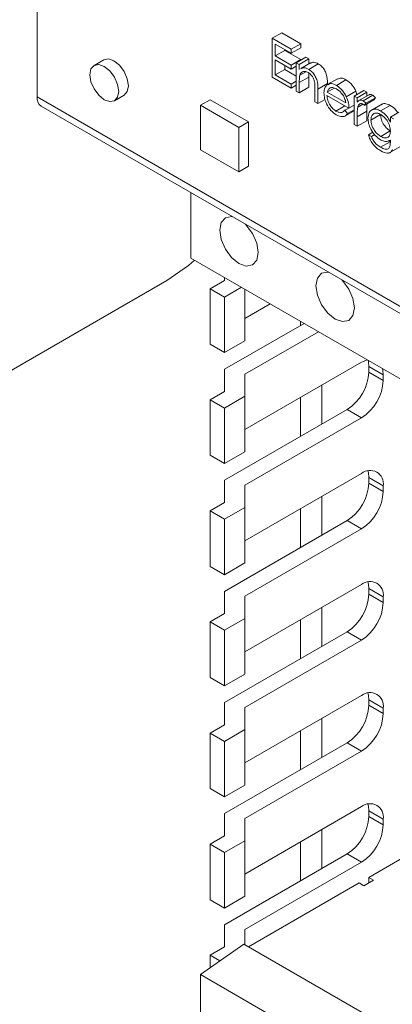
# Paper-space layout 'Sheet3' of a CAD drawing. Units: millimetres. Extents: x 86 to 5391, y 1173 to 5928.
# Drawn here: x 4435 to 4462, y 4980 to 5052 of the extents above; entities that cross this region are included whole.
import ezdxf

# ---------------------------------------------------------------- set-up
doc = ezdxf.new("R2010")
doc.units = ezdxf.units.MM

psp = doc.layouts.new('Sheet3')

# ---------------------------------------------------------------- linework, layer by layer
at = {"color": 7, "linetype": 'Continuous', "lineweight": 18}
for p, q in [((4435.843, 5075.226), (4435.843, 5046.238)), ((4453.13, 5050.548), (4453.837, 5050.956)), ((4453.837, 5050.956), (4455.234, 5050.15)), ((4453.13, 5050.548), (4454.526, 5049.742)), ((4453.13, 5047.69), (4453.13, 5050.548)), ((4454.526, 5049.449), (4453.352, 5050.127)), ((4453.352, 5050.127), (4453.352, 5049.247)), ((4454.526, 5049.742), (4455.234, 5050.15)), ((4455.234, 5050.15), (4455.234, 5049.857)), ((4453.352, 5049.247), (4454.06, 5049.655)), ((4454.06, 5049.718), (4454.06, 5049.655)), ((4454.06, 5049.655), (4455.234, 5048.978)), ((4454.526, 5049.449), (4455.234, 5049.857)), ((4454.526, 5049.742), (4454.526, 5049.449)), ((4440.749, 5048.967), (4440.042, 5048.559)), ((4453.352, 5049.247), (4454.526, 5048.57)), ((4454.526, 5048.276), (4453.352, 5048.954)), ((4453.352, 5048.954), (4453.352, 5047.855)), ((4454.526, 5048.57), (4455.234, 5048.978)), ((4454.907, 5048.753), (4455.614, 5049.161)), ((4454.907, 5048.753), (4455.129, 5048.625)), ((4454.907, 5046.664), (4454.907, 5048.753)), ((4455.129, 5048.625), (4455.836, 5049.033)), ((4455.129, 5048.625), (4455.129, 5048.248)), ((4455.94, 5048.735), (4455.233, 5048.326)), ((4455.234, 5048.978), (4455.234, 5048.941)), ((4455.614, 5049.161), (4455.836, 5049.033)), ((4455.817, 5048.264), (4456.525, 5048.672)), ((4455.836, 5049.033), (4455.836, 5048.675)), ((4453.352, 5047.855), (4454.06, 5048.263)), ((4454.06, 5048.546), (4454.06, 5048.263)), ((4454.06, 5048.263), (4454.907, 5047.774)), ((4454.526, 5048.57), (4454.526, 5048.276)), ((4454.526, 5048.276), (4454.907, 5048.496)), ((4455.164, 5047.832), (4455.611, 5048.09)), ((4454.526, 5046.884), (4453.13, 5047.69)), ((4453.352, 5047.855), (4454.526, 5047.177)), ((4454.526, 5047.177), (4454.907, 5047.397)), ((4454.526, 5047.177), (4454.526, 5046.884)), ((4455.129, 5047.291), (4455.836, 5047.699)), ((4455.129, 5047.291), (4455.129, 5046.536)), ((4455.836, 5047.699), (4455.836, 5046.944)), ((4456.494, 5046.815), (4457.201, 5047.223)), ((4457.201, 5047.223), (4457.201, 5047.124)), ((4457.936, 5047.576), (4457.229, 5047.167)), ((4457.853, 5047.089), (4458.56, 5047.497)), ((4454.526, 5046.884), (4454.907, 5047.104)), ((4455.129, 5046.536), (4454.907, 5046.664)), ((4455.129, 5046.536), (4455.836, 5046.944)), ((4456.272, 5045.877), (4456.272, 5046.859)), ((4456.494, 5046.815), (4456.494, 5045.748)), ((4457.183, 5046.596), (4457.69, 5046.889)), ((4457.183, 5046.596), (4458.556, 5045.804)), ((4458.581, 5046.257), (4459.288, 5046.666)), ((4459.159, 5046.298), (4459.866, 5046.707)), ((4459.288, 5046.666), (4459.37, 5046.42)), ((4459.381, 5046.17), (4460.088, 5046.578)), ((4459.866, 5046.707), (4460.088, 5046.578)), ((4460.088, 5046.578), (4460.088, 5046.31)), ((4435.843, 5046.238), (4550.182, 4980.232)), ((4441.542, 5045.961), (4442.249, 5046.369)), ((4447.863, 5045.627), (4448.57, 5046.035)), ((4451.399, 5044.403), (4448.57, 5046.035)), ((4456.494, 5045.748), (4456.272, 5045.877)), ((4456.494, 5045.748), (4457.02, 5046.052)), ((4458.778, 5045.419), (4457.16, 5046.353)), ((4459.159, 5046.298), (4459.381, 5046.17)), ((4459.159, 5044.21), (4459.159, 5046.298)), ((4459.381, 5046.17), (4459.381, 5045.863)), ((4459.421, 5045.477), (4459.806, 5045.7)), ((4460.208, 5046.379), (4459.501, 5045.971)), ((4459.822, 5045.952), (4460.529, 5046.36)), ((4459.894, 5045.617), (4460.601, 5046.025)), ((4460.016, 5045.769), (4459.894, 5045.617)), ((4460.016, 5045.769), (4460.723, 5046.177)), ((4461.24, 5045.733), (4460.356, 5045.223)), ((4460.723, 5046.177), (4460.601, 5046.025)), ((4436.153, 5045.552), (4550.492, 4979.545)), ((4450.692, 5043.994), (4447.863, 5045.627)), ((4447.863, 5045.627), (4447.863, 5042.361)), ((4457.82, 5045.203), (4458.486, 5045.587)), ((4458.419, 5044.794), (4459.159, 5045.221)), ((4458.486, 5045.258), (4458.771, 5045.423)), ((4458.486, 5045.258), (4458.683, 5045.024)), ((4458.683, 5045.024), (4459.159, 5045.299)), ((4458.778, 5045.419), (4459.159, 5045.639)), ((4459.381, 5044.784), (4460.088, 5045.192)), ((4460.088, 5045.192), (4460.088, 5044.49)), ((4461.108, 5045.21), (4461.815, 5045.618)), ((4461.824, 5044.76), (4462.438, 5045.114)), ((4450.692, 5043.994), (4451.399, 5044.403)), ((4451.399, 5041.137), (4451.399, 5044.403)), ((4459.381, 5044.784), (4459.381, 5044.082)), ((4459.381, 5044.082), (4460.088, 5044.49)), ((4460.396, 5044.536), (4461.103, 5044.945)), ((4461.824, 5044.76), (4462.046, 5044.631)), ((4461.824, 5044.394), (4461.824, 5044.76)), ((4450.692, 5040.728), (4450.692, 5043.994)), ((4459.381, 5044.082), (4459.159, 5044.21)), ((4460.206, 5043.459), (4460.541, 5043.652)), ((4461.113, 5043.338), (4461.82, 5043.747)), ((4460.206, 5043.459), (4460.428, 5043.331)), ((4460.428, 5043.331), (4460.669, 5043.47)), ((4461.108, 5042.535), (4461.815, 5042.943)), ((4461.697, 5043.034), (4461.815, 5042.943)), ((4461.746, 5043.015), (4461.824, 5043.06)), ((4461.824, 5042.963), (4461.824, 5043.071)), ((4447.863, 5042.361), (4450.692, 5040.728)), ((4461.72, 5042.105), (4462.522, 5042.568)), ((4450.692, 5040.728), (4451.399, 5041.137)), ((4447.156, 5039.2), (4447.156, 5034.398)), ((4447.156, 5034.398), (4468.369, 5022.152)), ((4445.388, 5032.755), (4405.437, 5009.691)), ((4449.631, 5032.756), (4448.57, 5032.144)), ((4449.631, 5032.756), (4449.631, 5032.969)), ((4449.631, 5031.532), (4448.57, 5032.144)), ((4448.57, 5028.061), (4448.57, 5032.144)), ((4449.631, 5031.532), (4450.876, 5032.25)), ((4451.131, 5028.315), (4451.131, 5032.103)), ((4449.631, 5027.449), (4449.631, 5031.532)), ((4452.998, 5031.025), (4451.131, 5029.948)), ((4449.631, 5026.224), (4455.474, 5029.596)), ((4451.131, 5025.865), (4456.534, 5028.984)), ((4449.631, 5027.449), (4448.57, 5028.061)), ((4451.131, 5028.315), (4449.631, 5027.449)), ((4449.631, 5024.591), (4449.631, 5026.224)), ((4459.707, 5026.733), (4451.131, 5021.782)), ((4460.238, 5026.427), (4461.298, 5025.814)), ((4460.238, 5026.018), (4460.238, 5026.427)), ((4451.131, 5024.232), (4451.131, 5025.865)), ((4460.238, 5026.018), (4461.298, 5025.406)), ((4461.298, 5025.406), (4461.298, 5025.814)), ((4449.631, 5024.591), (4448.57, 5023.978)), ((4449.631, 5023.366), (4448.57, 5023.978)), ((4448.57, 5019.896), (4448.57, 5023.978)), ((4449.631, 5023.366), (4451.131, 5024.232)), ((4451.131, 5020.149), (4451.131, 5024.232)), ((4449.631, 5019.283), (4449.631, 5023.366)), ((4449.631, 5018.058), (4458.647, 5023.263)), ((4458.647, 5023.263), (4459.707, 5022.65)), ((4451.131, 5017.7), (4459.707, 5022.65)), ((4449.631, 5019.283), (4448.57, 5019.896)), ((4451.131, 5020.149), (4449.631, 5019.283)), ((4459.707, 5018.568), (4451.131, 5013.617)), ((4460.238, 5018.261), (4461.298, 5017.649)), ((4460.238, 5017.853), (4460.238, 5018.261)), ((4449.631, 5016.425), (4449.631, 5018.058)), ((4451.131, 5016.067), (4451.131, 5017.7)), ((4460.238, 5017.853), (4461.298, 5017.241)), ((4461.298, 5017.241), (4461.298, 5017.649)), ((4449.631, 5016.425), (4448.57, 5015.813)), ((4449.631, 5015.201), (4451.131, 5016.067)), ((4451.131, 5011.984), (4451.131, 5016.067)), ((4449.631, 5015.201), (4448.57, 5015.813)), ((4448.57, 5011.73), (4448.57, 5015.813)), ((4449.631, 5011.118), (4449.631, 5015.201)), ((4449.631, 5009.893), (4458.647, 5015.097)), ((4458.647, 5015.097), (4459.707, 5014.485)), ((4451.131, 5009.534), (4459.707, 5014.485)), ((4449.631, 5011.118), (4448.57, 5011.73)), ((4451.131, 5011.984), (4449.631, 5011.118)), ((4459.707, 5010.402), (4451.131, 5005.451)), ((4449.631, 5008.26), (4449.631, 5009.893)), ((4451.131, 5007.901), (4451.131, 5009.534)), ((4460.238, 5010.096), (4461.298, 5009.484)), ((4460.238, 5009.688), (4460.238, 5010.096)), ((4460.238, 5009.688), (4461.298, 5009.075)), ((4461.298, 5009.075), (4461.298, 5009.484)), ((4449.631, 5008.26), (4448.57, 5007.648)), ((4449.631, 5007.035), (4448.57, 5007.648)), ((4448.57, 5003.565), (4448.57, 5007.648)), ((4449.631, 5007.035), (4451.131, 5007.901)), ((4451.131, 5003.819), (4451.131, 5007.901)), ((4449.631, 5002.953), (4449.631, 5007.035)), ((4449.631, 5001.727), (4458.647, 5006.932)), ((4458.647, 5006.932), (4459.707, 5006.32)), ((4451.131, 5001.369), (4459.707, 5006.32)), ((4451.131, 5003.819), (4449.631, 5002.953)), ((4449.631, 5002.953), (4448.57, 5003.565)), ((4449.631, 5000.095), (4449.631, 5001.727)), ((4459.707, 5002.237), (4451.131, 4997.286)), ((4460.238, 5001.931), (4461.298, 5001.318)), ((4460.238, 5001.522), (4460.238, 5001.931)), ((4451.131, 4999.736), (4451.131, 5001.369)), ((4460.238, 5001.522), (4461.298, 5000.91)), ((4461.298, 5000.91), (4461.298, 5001.318)), ((4449.631, 5000.095), (4448.57, 4999.482)), ((4448.57, 4995.4), (4448.57, 4999.482)), ((4449.631, 4998.87), (4448.57, 4999.482)), ((4449.631, 4998.87), (4451.131, 4999.736)), ((4451.131, 4995.653), (4451.131, 4999.736)), ((4449.631, 4994.787), (4449.631, 4998.87)), ((4449.631, 4993.562), (4458.647, 4998.767)), ((4458.647, 4998.767), (4459.707, 4998.154)), ((4451.131, 4993.203), (4459.707, 4998.154)), ((4475.087, 4997.446), (4460.238, 4988.874)), ((4449.631, 4994.787), (4448.57, 4995.4)), ((4451.131, 4995.653), (4449.631, 4994.787)), ((4459.707, 4994.072), (4451.131, 4989.121)), ((4460.238, 4993.765), (4461.298, 4993.153)), ((4460.238, 4993.357), (4460.238, 4993.765)), ((4449.631, 4991.929), (4449.631, 4993.562)), ((4451.131, 4991.57), (4451.131, 4993.203)), ((4460.238, 4993.357), (4461.298, 4992.745)), ((4461.298, 4992.745), (4461.298, 4993.153)), ((4449.631, 4991.929), (4448.57, 4991.317)), ((4449.631, 4990.705), (4451.131, 4991.57)), ((4451.131, 4987.488), (4451.131, 4991.57)), ((4448.57, 4987.234), (4448.57, 4991.317)), ((4449.631, 4990.705), (4448.57, 4991.317)), ((4449.631, 4986.622), (4449.631, 4990.705)), ((4449.631, 4985.397), (4458.647, 4990.601)), ((4451.131, 4985.038), (4459.707, 4989.989)), ((4458.647, 4990.601), (4459.707, 4989.989)), ((4459.884, 4988.262), (4460.591, 4988.67)), ((4460.591, 4988.67), (4460.238, 4988.874)), ((4460.238, 4988.466), (4460.238, 4988.874)), ((4459.531, 4988.466), (4451.399, 4983.772)), ((4459.531, 4988.466), (4459.884, 4988.262)), ((4449.631, 4986.622), (4448.57, 4987.234)), ((4451.131, 4987.488), (4449.631, 4986.622)), ((4449.631, 4983.764), (4449.631, 4985.397)), ((4451.131, 4983.926), (4451.131, 4985.038)), ((4451.045, 4983.976), (4447.863, 4981.731)), ((4449.631, 4983.764), (4448.57, 4983.151)), ((4565.384, 4917.969), (4451.045, 4983.976)), ((4449.289, 4982.737), (4448.57, 4983.151)), ((4448.57, 4982.23), (4448.57, 4983.151)), ((4562.202, 4915.724), (4447.863, 4981.731)), ((4447.863, 4981.731), (4447.863, 4977.648))]:
    psp.add_line(p, q, dxfattribs=at)
at = {"color": 8, "linetype": 'Continuous', "lineweight": 18}
for p, q in [((4455.217, 5029.744), (4455.217, 5029.448)), ((4456.773, 5022.181), (4456.773, 5025.039)), ((4455.217, 5024.141), (4455.217, 5021.283)), ((4456.773, 5014.016), (4456.773, 5016.874)), ((4455.217, 5015.976), (4455.217, 5013.118)), ((4456.773, 5005.85), (4456.773, 5008.708)), ((4455.217, 5007.81), (4455.217, 5004.952)), ((4456.773, 4997.685), (4456.773, 5000.543)), ((4455.217, 4999.645), (4455.217, 4996.787)), ((4456.773, 4989.519), (4456.773, 4992.378)), ((4455.217, 4991.479), (4455.217, 4988.621))]:
    psp.add_line(p, q, dxfattribs=at)
at = {"color": 7, "linetype": 'Continuous', "lineweight": 18, "flags": 128}
for points in [[(4440.792, 5046.035), (4441.198, 5045.894), (4441.542, 5045.961), (4441.772, 5046.225), (4441.853, 5046.647), (4441.772, 5047.163), (4441.542, 5047.693), (4441.198, 5048.157), (4440.792, 5048.485), (4440.386, 5048.626), (4440.042, 5048.559), (4439.812, 5048.294), (4439.732, 5047.872), (4439.812, 5047.357), (4440.042, 5046.827), (4440.386, 5046.362), (4440.792, 5046.035)], [(4441.499, 5048.893), (4441.093, 5049.034), (4440.749, 5048.967)], [(4442.249, 5046.369), (4442.249, 5046.369), (4442.479, 5046.633), (4442.56, 5047.056), (4442.479, 5047.571), (4442.249, 5048.101), (4441.905, 5048.565), (4441.499, 5048.893)], [(4450.211, 5037.436), (4450.151, 5037.444), (4449.692, 5037.355), (4449.385, 5037.002), (4449.278, 5036.439), (4449.385, 5035.752), (4449.692, 5035.046), (4450.151, 5034.427), (4450.692, 5033.99)], [(4450.692, 5033.99), (4451.233, 5033.802), (4451.692, 5033.891), (4451.998, 5034.244), (4452.106, 5034.807), (4451.998, 5035.494), (4451.692, 5036.201), (4451.233, 5036.819), (4451.173, 5036.881)], [(4447.434, 5034.238), (4446.975, 5033.851), (4445.388, 5032.755)], [(4457.282, 5033.354), (4457.222, 5033.362), (4456.763, 5033.273), (4456.456, 5032.92), (4456.349, 5032.357), (4456.456, 5031.67), (4456.763, 5030.964), (4457.222, 5030.345), (4457.763, 5029.908)], [(4457.763, 5029.908), (4458.304, 5029.72), (4458.763, 5029.809), (4459.069, 5030.162), (4459.177, 5030.725), (4459.069, 5031.412), (4458.763, 5032.119), (4458.304, 5032.737), (4458.244, 5032.799)], [(4460.127, 5026.91), (4460.018, 5026.877), (4459.707, 5026.733)], [(4460.238, 5026.427), (4460.207, 5026.768), (4460.181, 5026.879)], [(4461.298, 5025.814), (4461.268, 5026.155), (4461.242, 5026.266)], [(4460.238, 5018.261), (4460.207, 5018.602), (4460.169, 5018.755)], [(4460.238, 5010.096), (4460.207, 5010.437), (4460.169, 5010.59)], [(4460.238, 5001.931), (4460.207, 5002.271), (4460.169, 5002.424)], [(4460.238, 4993.765), (4460.207, 4994.106), (4460.169, 4994.259)]]:
    psp.add_lwpolyline(points, dxfattribs=at)
at = {"color": 7, "linetype": 'Continuous', "lineweight": 18}
for centre, radius, start, end in [((4436.578, 5046.157), 0.739, 173.70115, 234.98667), ((4456.783, 5026.176), 3.458, 302.60548, 357.39452), ((4457.844, 5025.563), 3.458, 302.60548, 357.39452), ((4460.328, 5017.806), 0.983, 350.78596, 129.20329), ((4456.783, 5018.01), 3.458, 302.60548, 357.39452), ((4457.844, 5017.398), 3.458, 302.60548, 357.39452), ((4460.328, 5009.641), 0.983, 350.78596, 129.20329), ((4456.783, 5009.845), 3.458, 302.60548, 357.39452), ((4457.844, 5009.233), 3.458, 302.60548, 357.39452), ((4460.328, 5001.476), 0.983, 350.78596, 129.20329), ((4456.783, 5001.679), 3.458, 302.60548, 357.39452), ((4457.844, 5001.067), 3.458, 302.60548, 357.39452), ((4460.328, 4993.31), 0.983, 350.78596, 129.20329), ((4456.783, 4993.514), 3.458, 302.60548, 357.39452), ((4457.844, 4992.902), 3.458, 302.60548, 357.39452)]:
    psp.add_arc(centre, radius, start, end, dxfattribs=at)
for points, knots in [([(4455.957, 5048.703), (4456.026, 5048.745), (4456.181, 5048.839), (4456.403, 5048.731), (4456.525, 5048.672)], [0, 0, 0, 0, 0.4515689, 1, 1, 1, 1]), ([(4456.525, 5048.672), (4456.606, 5048.617), (4456.768, 5048.507), (4456.981, 5048.234), (4457.197, 5047.775), (4457.199, 5047.451), (4457.201, 5047.223)], [0, 0, 0, 0, 0.187021, 0.37389, 0.56061, 1, 1, 1, 1]), ([(4455.779, 5048.03), (4455.7, 5048.066), (4455.543, 5048.137), (4455.36, 5048.097), (4455.226, 5047.998), (4455.184, 5047.887), (4455.164, 5047.832)], [0, 0, 0, 0, 0.279553, 0.559373, 0.779703, 1, 1, 1, 1]), ([(4455.25, 5048.294), (4455.319, 5048.337), (4455.473, 5048.431), (4455.696, 5048.323), (4455.817, 5048.264)], [0, 0, 0, 0, 0.451569, 1, 1, 1, 1]), ([(4456.245, 5047.349), (4456.228, 5047.426), (4456.192, 5047.579), (4456.031, 5047.855), (4455.874, 5047.964), (4455.779, 5048.03)], [0, 0, 0, 0, 0.281192, 0.561331, 1, 1, 1, 1]), ([(4455.817, 5048.264), (4455.899, 5048.209), (4456.061, 5048.099), (4456.273, 5047.826), (4456.489, 5047.367), (4456.492, 5047.043), (4456.494, 5046.815)], [0, 0, 0, 0, 0.1870208, 0.3738905, 0.5606099, 1, 1, 1, 1]), ([(4455.844, 5047.974), (4455.842, 5047.965), (4455.833, 5047.877), (4455.835, 5047.783), (4455.836, 5047.699)], [0, 0, 0, 0, 0.113553, 1, 1, 1, 1]), ([(4455.164, 5047.832), (4455.151, 5047.735), (4455.129, 5047.562), (4455.129, 5047.374), (4455.129, 5047.291)], [0, 0, 0, 0, 0.559658, 1, 1, 1, 1]), ([(4456.272, 5046.859), (4456.272, 5046.948), (4456.273, 5047.107), (4456.254, 5047.275), (4456.245, 5047.349)], [0, 0, 0, 0, 0.560255, 1, 1, 1, 1]), ([(4457.243, 5047.138), (4457.325, 5047.18), (4457.495, 5047.269), (4457.731, 5047.15), (4457.853, 5047.089)], [0, 0, 0, 0, 0.479471, 1, 1, 1, 1]), ([(4457.95, 5047.546), (4458.032, 5047.588), (4458.202, 5047.677), (4458.438, 5047.559), (4458.56, 5047.497)], [0, 0, 0, 0, 0.479471, 1, 1, 1, 1]), ([(4458.56, 5047.497), (4458.721, 5047.383), (4459.009, 5047.178), (4459.203, 5046.822), (4459.288, 5046.666)], [0, 0, 0, 0, 0.558919, 1, 1, 1, 1]), ([(4456.938, 5046.531), (4456.949, 5046.666), (4456.969, 5046.908), (4457.092, 5047.047), (4457.146, 5047.108)], [0, 0, 0, 0, 0.5594271, 1, 1, 1, 1]), ([(4457.848, 5044.93), (4457.71, 5045.024), (4457.435, 5045.211), (4457.139, 5045.687), (4456.967, 5046.143), (4456.948, 5046.401), (4456.938, 5046.531)], [0, 0, 0, 0, 0.279885, 0.558859, 0.779462, 1, 1, 1, 1]), ([(4457.398, 5046.899), (4457.344, 5046.86), (4457.248, 5046.789), (4457.203, 5046.655), (4457.183, 5046.596)], [0, 0, 0, 0, 0.558795, 1, 1, 1, 1]), ([(4457.864, 5046.826), (4457.768, 5046.872), (4457.597, 5046.953), (4457.459, 5046.916), (4457.398, 5046.899)], [0, 0, 0, 0, 0.5594582, 1, 1, 1, 1]), ([(4457.853, 5047.089), (4458.014, 5046.975), (4458.301, 5046.77), (4458.496, 5046.414), (4458.581, 5046.257)], [0, 0, 0, 0, 0.558919, 1, 1, 1, 1]), ([(4458.556, 5045.804), (4458.529, 5045.918), (4458.475, 5046.147), (4458.285, 5046.455), (4458.074, 5046.686), (4457.934, 5046.779), (4457.864, 5046.826)], [0, 0, 0, 0, 0.280138, 0.559194, 0.779598, 1, 1, 1, 1]), ([(4460.22, 5046.36), (4460.244, 5046.381), (4460.294, 5046.425), (4460.408, 5046.417), (4460.489, 5046.379), (4460.529, 5046.36)], [0, 0, 0, 0, 0.319537, 0.659903, 1, 1, 1, 1]), ([(4457.16, 5046.353), (4457.171, 5046.233), (4457.194, 5045.994), (4457.369, 5045.637), (4457.589, 5045.358), (4457.743, 5045.255), (4457.82, 5045.203)], [0, 0, 0, 0, 0.279963, 0.559359, 0.779526, 1, 1, 1, 1]), ([(4458.581, 5046.257), (4458.646, 5046.095), (4458.761, 5045.803), (4458.773, 5045.537), (4458.778, 5045.419)], [0, 0, 0, 0, 0.5588968, 1, 1, 1, 1]), ([(4459.381, 5045.863), (4459.443, 5045.925), (4459.53, 5046.012), (4459.7, 5046.01), (4459.781, 5045.971), (4459.822, 5045.952)], [0, 0, 0, 0, 0.558788, 0.779481, 1, 1, 1, 1]), ([(4459.78, 5045.72), (4459.728, 5045.737), (4459.623, 5045.771), (4459.488, 5045.681), (4459.446, 5045.555), (4459.421, 5045.477)], [0, 0, 0, 0, 0.2783358, 0.5587681, 1, 1, 1, 1]), ([(4459.894, 5045.617), (4459.873, 5045.64), (4459.837, 5045.68), (4459.798, 5045.708), (4459.78, 5045.72)], [0, 0, 0, 0, 0.560396, 1, 1, 1, 1]), ([(4459.822, 5045.952), (4459.861, 5045.925), (4459.929, 5045.875), (4459.989, 5045.801), (4460.016, 5045.769)], [0, 0, 0, 0, 0.559243, 1, 1, 1, 1]), ([(4460.115, 5045.745), (4460.106, 5045.666), (4460.086, 5045.489), (4460.087, 5045.298), (4460.088, 5045.192)], [0, 0, 0, 0, 0.444245, 1, 1, 1, 1]), ([(4460.529, 5046.36), (4460.568, 5046.333), (4460.636, 5046.284), (4460.696, 5046.21), (4460.723, 5046.177)], [0, 0, 0, 0, 0.559243, 1, 1, 1, 1]), ([(4461.164, 5045.663), (4461.182, 5045.682), (4461.263, 5045.764), (4461.498, 5045.757), (4461.71, 5045.664), (4461.815, 5045.618)], [0, 0, 0, 0, 0.125301, 0.562812, 1, 1, 1, 1]), ([(4457.82, 5045.203), (4457.895, 5045.167), (4458.044, 5045.095), (4458.298, 5045.073), (4458.415, 5045.188), (4458.486, 5045.258)], [0, 0, 0, 0, 0.280534, 0.560966, 1, 1, 1, 1]), ([(4458.683, 5045.024), (4458.632, 5044.959), (4458.532, 5044.828), (4458.247, 5044.75), (4457.999, 5044.862), (4457.848, 5044.93)], [0, 0, 0, 0, 0.280919, 0.561407, 1, 1, 1, 1]), ([(4459.421, 5045.477), (4459.406, 5045.353), (4459.38, 5045.13), (4459.381, 5044.889), (4459.381, 5044.784)], [0, 0, 0, 0, 0.559636, 1, 1, 1, 1]), ([(4460.174, 5044.675), (4460.192, 5044.823), (4460.227, 5045.118), (4460.479, 5045.325), (4460.786, 5045.357), (4461.001, 5045.259), (4461.108, 5045.21)], [0, 0, 0, 0, 0.279547, 0.55911, 0.779636, 1, 1, 1, 1]), ([(4461.126, 5044.943), (4461.02, 5044.99), (4460.807, 5045.083), (4460.564, 5045.005), (4460.421, 5044.812), (4460.405, 5044.628), (4460.396, 5044.536)], [0, 0, 0, 0, 0.279752, 0.559286, 0.779622, 1, 1, 1, 1]), ([(4461.108, 5045.21), (4461.265, 5045.097), (4461.547, 5044.895), (4461.739, 5044.548), (4461.824, 5044.394)], [0, 0, 0, 0, 0.558596, 1, 1, 1, 1]), ([(4461.815, 5045.618), (4461.976, 5045.511), (4462.185, 5045.372), (4462.329, 5045.127), (4462.362, 5045.07)], [0, 0, 0, 0, 0.769255, 1, 1, 1, 1]), ([(4461.101, 5043.089), (4460.966, 5043.186), (4460.697, 5043.381), (4460.387, 5043.833), (4460.204, 5044.289), (4460.184, 5044.546), (4460.174, 5044.675)], [0, 0, 0, 0, 0.279714, 0.559358, 0.779633, 1, 1, 1, 1]), ([(4460.396, 5044.536), (4460.408, 5044.41), (4460.431, 5044.157), (4460.628, 5043.779), (4460.868, 5043.499), (4461.031, 5043.392), (4461.113, 5043.338)], [0, 0, 0, 0, 0.279594, 0.558935, 0.779245, 1, 1, 1, 1]), ([(4461.103, 5044.945), (4461.115, 5044.818), (4461.138, 5044.565), (4461.335, 5044.187), (4461.575, 5043.907), (4461.738, 5043.8), (4461.82, 5043.747)], [0, 0, 0, 0, 0.279594, 0.558935, 0.779245, 1, 1, 1, 1]), ([(4461.824, 5043.727), (4461.814, 5043.853), (4461.792, 5044.105), (4461.605, 5044.485), (4461.37, 5044.775), (4461.207, 5044.887), (4461.126, 5044.943)], [0, 0, 0, 0, 0.279812, 0.559093, 0.77958, 1, 1, 1, 1]), ([(4461.113, 5043.338), (4461.218, 5043.288), (4461.428, 5043.187), (4461.671, 5043.254), (4461.807, 5043.452), (4461.818, 5043.635), (4461.824, 5043.727)], [0, 0, 0, 0, 0.280165, 0.559278, 0.779387, 1, 1, 1, 1]), ([(4461.13, 5042.266), (4461.021, 5042.336), (4460.804, 5042.476), (4460.52, 5042.781), (4460.318, 5043.128), (4460.243, 5043.348), (4460.206, 5043.459)], [0, 0, 0, 0, 0.280264, 0.559983, 0.779569, 1, 1, 1, 1]), ([(4460.428, 5043.331), (4460.471, 5043.234), (4460.558, 5043.042), (4460.795, 5042.74), (4460.989, 5042.613), (4461.108, 5042.535)], [0, 0, 0, 0, 0.280334, 0.560254, 1, 1, 1, 1]), ([(4461.824, 5043.071), (4461.71, 5043.01), (4461.505, 5042.9), (4461.225, 5043.031), (4461.101, 5043.089)], [0, 0, 0, 0, 0.558764, 1, 1, 1, 1]), ([(4461.108, 5042.535), (4461.218, 5042.48), (4461.438, 5042.372), (4461.719, 5042.405), (4461.821, 5042.666), (4461.823, 5042.864), (4461.824, 5042.963)], [0, 0, 0, 0, 0.280817, 0.559858, 0.778644, 1, 1, 1, 1]), ([(4461.98, 5042.372), (4461.936, 5042.294), (4461.848, 5042.137), (4461.543, 5042.072), (4461.286, 5042.193), (4461.13, 5042.266)], [0, 0, 0, 0, 0.2800947, 0.5603138, 1, 1, 1, 1])]:
    psp.add_open_spline(points, degree=3, knots=knots, dxfattribs=at)

doc.saveas('drawing.dxf')
